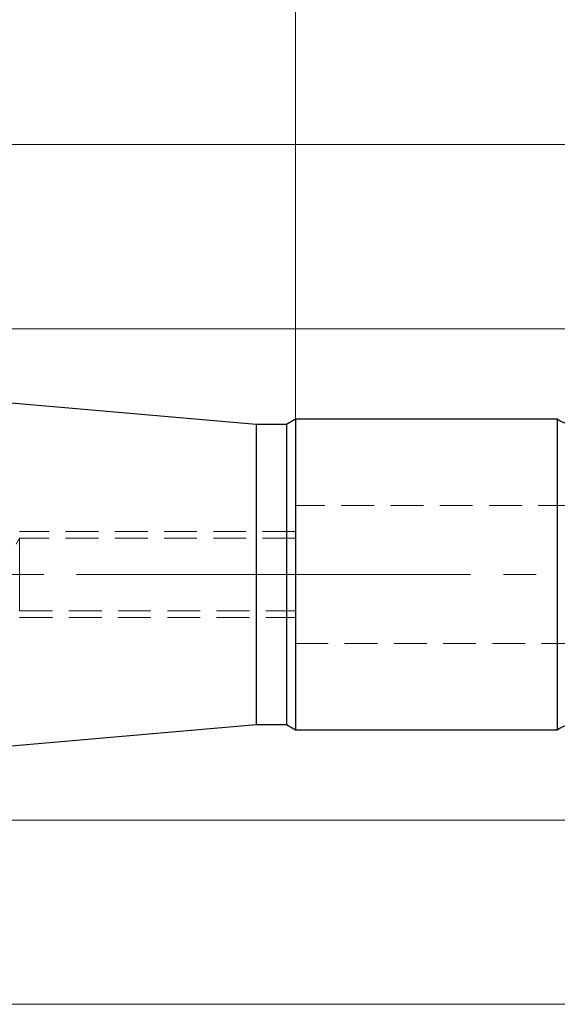
# Model space of a CAD drawing. Extents: x 13 to 827, y 18 to 576.
# Drawn here: x 548 to 607, y 295 to 403 of the extents above; entities that cross this region are included whole.
import ezdxf

# ---------------------------------------------------------------- set-up
doc = ezdxf.new("R2010")
doc.units = 0
doc.header["$MEASUREMENT"] = 0
for name, pattern in [('AI-Linetype-10', [5.4, 3.6, -1.8]), ('AI-Linetype-11', [5.4, 3.6, -1.8]), ('AI-Linetype-12', [54, 43.200001, -3.6, 3.6, -3.6]), ('AI-Linetype-148', [5.4, 3.6, -1.8]), ('AI-Linetype-149', [5.4, 3.6, -1.8]), ('AI-Linetype-150', [5.4, 3.6, -1.8]), ('AI-Linetype-151', [5.4, 3.6, -1.8]), ('AI-Linetype-152', [5.4, 3.6, -1.8]), ('AI-Linetype-78', [5.4, 3.6, -1.8]), ('AI-Linetype-9', [5.4, 3.6, -1.8])]:
    doc.linetypes.add(name, pattern=pattern)
doc.layers.add('Ebene 1', color=7, linetype='Continuous', lineweight=0)

msp = doc.modelspace()

# ---------------------------------------------------------------- linework, layer by layer
at = {"layer": 'Ebene 1', "color": 18, "linetype": 'AI-Linetype-149', "lineweight": 18, "true_color": 0x000000}
msp.add_line((646.43, 349.54), (578.4, 349.54), dxfattribs=at)
at = {"layer": 'Ebene 1', "color": 18, "linetype": 'AI-Linetype-10', "lineweight": 18, "true_color": 0x000000}
msp.add_line((578.4, 346.7), (548.16, 346.7), dxfattribs=at)
at = {"layer": 'Ebene 1', "color": 18, "linetype": 'AI-Linetype-152', "lineweight": 18, "true_color": 0x000000}
msp.add_line((548.16, 345.95), (547.76, 345.29), dxfattribs=at)
at = {"layer": 'Ebene 1', "color": 18, "linetype": 'AI-Linetype-150', "lineweight": 18, "true_color": 0x000000}
msp.add_line((578.4, 345.95), (548.16, 345.95), dxfattribs=at)
at = {"layer": 'Ebene 1', "color": 18, "linetype": 'AI-Linetype-11', "lineweight": 18, "true_color": 0x000000}
msp.add_line((548.16, 341.98), (548.16, 343.44), dxfattribs=at)
at = {"layer": 'Ebene 1', "color": 18, "linetype": 'AI-Linetype-12', "lineweight": 18, "true_color": 0x000000}
msp.add_line((651.61, 341.98), (215.91, 341.98), dxfattribs=at)
at = {"layer": 'Ebene 1', "color": 18, "linetype": 'AI-Linetype-151', "lineweight": 18, "true_color": 0x000000}
msp.add_line((548.16, 338.01), (578.4, 338.01), dxfattribs=at)
at = {"layer": 'Ebene 1', "color": 18, "linetype": 'AI-Linetype-9', "lineweight": 18, "true_color": 0x000000}
msp.add_line((548.16, 337.26), (578.4, 337.26), dxfattribs=at)
at = {"layer": 'Ebene 1', "color": 18, "linetype": 'AI-Linetype-148', "lineweight": 18, "true_color": 0x000000}
msp.add_line((578.4, 334.42), (646.43, 334.42), dxfattribs=at)
at = {"layer": 'Ebene 1', "color": 18, "linetype": 'AI-Linetype-78', "lineweight": 18, "true_color": 0x000000}
msp.add_lwpolyline([(548.16, 345.95), (548.16, 345.91), (548.16, 345.59), (548.16, 344.98), (548.16, 344.13), (548.16, 343.1), (548.16, 341.98), (548.16, 340.86), (548.16, 339.83), (548.16, 338.98), (548.16, 338.37), (548.16, 338.05), (548.16, 338.01)], dxfattribs=at)
at = {"layer": 'Ebene 1', "color": 18, "lineweight": 18, "true_color": 0x000000}
for points in [[(578.4, 349.54), (578.4, 349.54), (578.4, 405.13), (578.4, 405.13)], [(445.75, 389.08), (445.75, 389.08), (732.86, 389.08), (732.86, 389.08)], [(453.67, 368.91), (453.67, 368.91), (713.89, 368.91), (713.89, 368.91)], [(453.67, 315.05), (453.67, 315.05), (713.89, 315.05), (713.89, 315.05)], [(445.75, 294.88), (445.75, 294.88), (732.86, 294.88), (732.86, 294.88)]]:
    msp.add_open_spline(points, degree=3, dxfattribs=at)
at = {"layer": 'Ebene 1', "color": 18, "lineweight": 25, "true_color": 0x000000}
for points in [[(574.11, 358.42), (574.11, 358.42), (457.41, 368.58), (457.41, 368.58)], [(577.42, 358.42), (577.42, 358.42), (574.11, 358.42), (574.11, 358.42)], [(578.4, 358.99), (578.4, 358.99), (577.42, 358.42), (577.42, 358.42)], [(607.12, 358.99), (607.12, 358.99), (578.4, 358.99), (578.4, 358.99)], [(457.41, 315.38), (457.41, 315.38), (574.11, 325.54), (574.11, 325.54)], [(574.11, 325.54), (574.11, 325.54), (577.42, 325.54), (577.42, 325.54)], [(577.42, 325.54), (577.42, 325.54), (578.4, 324.97), (578.4, 324.97)], [(578.4, 324.97), (578.4, 324.97), (607.12, 324.97), (607.12, 324.97)]]:
    msp.add_open_spline(points, degree=3, dxfattribs=at)
for points, knots in [([(574.11, 358.42), (574.11, 358.42), (574.11, 358.33), (574.11, 358.33), (574.11, 358.33), (574.11, 357.93), (574.11, 357.93), (574.11, 357.93), (574.11, 357.22), (574.11, 357.22), (574.11, 357.22), (574.11, 356.22), (574.11, 356.22), (574.11, 356.22), (574.11, 354.94), (574.11, 354.94), (574.11, 354.94), (574.11, 353.4), (574.11, 353.4), (574.11, 353.4), (574.11, 351.64), (574.11, 351.64), (574.11, 351.64), (574.11, 349.7), (574.11, 349.7), (574.11, 349.7), (574.11, 347.6), (574.11, 347.6), (574.11, 347.6), (574.11, 345.4), (574.11, 345.4), (574.11, 345.4), (574.11, 343.13), (574.11, 343.13), (574.11, 343.13), (574.11, 340.83), (574.11, 340.83), (574.11, 340.83), (574.11, 338.56), (574.11, 338.56), (574.11, 338.56), (574.11, 336.36), (574.11, 336.36), (574.11, 336.36), (574.11, 334.26), (574.11, 334.26), (574.11, 334.26), (574.11, 332.32), (574.11, 332.32), (574.11, 332.32), (574.11, 330.56), (574.11, 330.56), (574.11, 330.56), (574.11, 329.02), (574.11, 329.02), (574.11, 329.02), (574.11, 327.74), (574.11, 327.74), (574.11, 327.74), (574.11, 326.74), (574.11, 326.74), (574.11, 326.74), (574.11, 326.03), (574.11, 326.03), (574.11, 326.03), (574.11, 325.63), (574.11, 325.63), (574.11, 325.63), (574.11, 325.54), (574.11, 325.54)], [0, 0, 0, 0, 1, 1, 1, 2, 2, 2, 3, 3, 3, 4, 4, 4, 5, 5, 5, 6, 6, 6, 7, 7, 7, 8, 8, 8, 9, 9, 9, 10, 10, 10, 11, 11, 11, 12, 12, 12, 13, 13, 13, 14, 14, 14, 15, 15, 15, 16, 16, 16, 17, 17, 17, 18, 18, 18, 19, 19, 19, 20, 20, 20, 21, 21, 21, 22, 22, 22, 23, 23, 23, 23]), ([(577.42, 358.42), (577.42, 358.42), (577.42, 358.33), (577.42, 358.33), (577.42, 358.33), (577.42, 357.93), (577.42, 357.93), (577.42, 357.93), (577.42, 357.22), (577.42, 357.22), (577.42, 357.22), (577.42, 356.22), (577.42, 356.22), (577.42, 356.22), (577.42, 354.94), (577.42, 354.94), (577.42, 354.94), (577.42, 353.4), (577.42, 353.4), (577.42, 353.4), (577.42, 351.64), (577.42, 351.64), (577.42, 351.64), (577.42, 349.7), (577.42, 349.7), (577.42, 349.7), (577.42, 347.6), (577.42, 347.6), (577.42, 347.6), (577.42, 345.4), (577.42, 345.4), (577.42, 345.4), (577.42, 343.13), (577.42, 343.13), (577.42, 343.13), (577.42, 340.83), (577.42, 340.83), (577.42, 340.83), (577.42, 338.56), (577.42, 338.56), (577.42, 338.56), (577.42, 336.36), (577.42, 336.36), (577.42, 336.36), (577.42, 334.26), (577.42, 334.26), (577.42, 334.26), (577.42, 332.32), (577.42, 332.32), (577.42, 332.32), (577.42, 330.56), (577.42, 330.56), (577.42, 330.56), (577.42, 329.02), (577.42, 329.02), (577.42, 329.02), (577.42, 327.74), (577.42, 327.74), (577.42, 327.74), (577.42, 326.74), (577.42, 326.74), (577.42, 326.74), (577.42, 326.03), (577.42, 326.03), (577.42, 326.03), (577.42, 325.63), (577.42, 325.63), (577.42, 325.63), (577.42, 325.54), (577.42, 325.54)], [0, 0, 0, 0, 1, 1, 1, 2, 2, 2, 3, 3, 3, 4, 4, 4, 5, 5, 5, 6, 6, 6, 7, 7, 7, 8, 8, 8, 9, 9, 9, 10, 10, 10, 11, 11, 11, 12, 12, 12, 13, 13, 13, 14, 14, 14, 15, 15, 15, 16, 16, 16, 17, 17, 17, 18, 18, 18, 19, 19, 19, 20, 20, 20, 21, 21, 21, 22, 22, 22, 23, 23, 23, 23]), ([(578.4, 358.99), (578.4, 358.99), (578.4, 358.95), (578.4, 358.95), (578.4, 358.95), (578.4, 358.63), (578.4, 358.63), (578.4, 358.63), (578.4, 358.01), (578.4, 358.01), (578.4, 358.01), (578.4, 357.08), (578.4, 357.08), (578.4, 357.08), (578.4, 355.88), (578.4, 355.88), (578.4, 355.88), (578.4, 354.41), (578.4, 354.41), (578.4, 354.41), (578.4, 352.71), (578.4, 352.71), (578.4, 352.71), (578.4, 350.82), (578.4, 350.82), (578.4, 350.82), (578.4, 348.76), (578.4, 348.76), (578.4, 348.76), (578.4, 346.57), (578.4, 346.57), (578.4, 346.57), (578.4, 344.3), (578.4, 344.3), (578.4, 344.3), (578.4, 341.98), (578.4, 341.98), (578.4, 341.98), (578.4, 339.66), (578.4, 339.66), (578.4, 339.66), (578.4, 337.39), (578.4, 337.39), (578.4, 337.39), (578.4, 335.2), (578.4, 335.2), (578.4, 335.2), (578.4, 333.14), (578.4, 333.14), (578.4, 333.14), (578.4, 331.25), (578.4, 331.25), (578.4, 331.25), (578.4, 329.55), (578.4, 329.55), (578.4, 329.55), (578.4, 328.09), (578.4, 328.09), (578.4, 328.09), (578.4, 326.88), (578.4, 326.88), (578.4, 326.88), (578.4, 325.95), (578.4, 325.95), (578.4, 325.95), (578.4, 325.33), (578.4, 325.33), (578.4, 325.33), (578.4, 325.01), (578.4, 325.01), (578.4, 325.01), (578.4, 324.97), (578.4, 324.97)], [0, 0, 0, 0, 1, 1, 1, 2, 2, 2, 3, 3, 3, 4, 4, 4, 5, 5, 5, 6, 6, 6, 7, 7, 7, 8, 8, 8, 9, 9, 9, 10, 10, 10, 11, 11, 11, 12, 12, 12, 13, 13, 13, 14, 14, 14, 15, 15, 15, 16, 16, 16, 17, 17, 17, 18, 18, 18, 19, 19, 19, 20, 20, 20, 21, 21, 21, 22, 22, 22, 23, 23, 23, 24, 24, 24, 24]), ([(610.52, 358.99), (610.52, 358.99), (610.14, 358.75), (610.14, 358.75), (610.14, 358.75), (609.72, 358.57), (609.72, 358.57), (609.72, 358.57), (609.28, 358.46), (609.28, 358.46), (609.28, 358.46), (608.82, 358.42), (608.82, 358.42), (608.82, 358.42), (608.37, 358.46), (608.37, 358.46), (608.37, 358.46), (607.93, 358.57), (607.93, 358.57), (607.93, 358.57), (607.51, 358.75), (607.51, 358.75), (607.51, 358.75), (607.12, 358.99), (607.12, 358.99)], [0, 0, 0, 0, 1, 1, 1, 2, 2, 2, 3, 3, 3, 4, 4, 4, 5, 5, 5, 6, 6, 6, 7, 7, 7, 8, 8, 8, 8]), ([(607.12, 358.99), (607.12, 358.99), (607.12, 358.95), (607.12, 358.95), (607.12, 358.95), (607.12, 358.63), (607.12, 358.63), (607.12, 358.63), (607.12, 358.01), (607.12, 358.01), (607.12, 358.01), (607.12, 357.08), (607.12, 357.08), (607.12, 357.08), (607.12, 355.88), (607.12, 355.88), (607.12, 355.88), (607.12, 354.41), (607.12, 354.41), (607.12, 354.41), (607.12, 352.71), (607.12, 352.71), (607.12, 352.71), (607.12, 350.82), (607.12, 350.82), (607.12, 350.82), (607.12, 348.76), (607.12, 348.76), (607.12, 348.76), (607.12, 346.57), (607.12, 346.57), (607.12, 346.57), (607.12, 344.3), (607.12, 344.3), (607.12, 344.3), (607.12, 341.98), (607.12, 341.98), (607.12, 341.98), (607.12, 339.66), (607.12, 339.66), (607.12, 339.66), (607.12, 337.39), (607.12, 337.39), (607.12, 337.39), (607.12, 335.2), (607.12, 335.2), (607.12, 335.2), (607.12, 333.14), (607.12, 333.14), (607.12, 333.14), (607.12, 331.25), (607.12, 331.25), (607.12, 331.25), (607.12, 329.55), (607.12, 329.55), (607.12, 329.55), (607.12, 328.09), (607.12, 328.09), (607.12, 328.09), (607.12, 326.88), (607.12, 326.88), (607.12, 326.88), (607.12, 325.95), (607.12, 325.95), (607.12, 325.95), (607.12, 325.33), (607.12, 325.33), (607.12, 325.33), (607.12, 325.01), (607.12, 325.01), (607.12, 325.01), (607.12, 324.97), (607.12, 324.97)], [0, 0, 0, 0, 1, 1, 1, 2, 2, 2, 3, 3, 3, 4, 4, 4, 5, 5, 5, 6, 6, 6, 7, 7, 7, 8, 8, 8, 9, 9, 9, 10, 10, 10, 11, 11, 11, 12, 12, 12, 13, 13, 13, 14, 14, 14, 15, 15, 15, 16, 16, 16, 17, 17, 17, 18, 18, 18, 19, 19, 19, 20, 20, 20, 21, 21, 21, 22, 22, 22, 23, 23, 23, 24, 24, 24, 24]), ([(607.12, 324.97), (607.12, 324.97), (607.51, 325.22), (607.51, 325.22), (607.51, 325.22), (607.93, 325.39), (607.93, 325.39), (607.93, 325.39), (608.37, 325.5), (608.37, 325.5), (608.37, 325.5), (608.82, 325.54), (608.82, 325.54), (608.82, 325.54), (609.28, 325.5), (609.28, 325.5), (609.28, 325.5), (609.72, 325.39), (609.72, 325.39), (609.72, 325.39), (610.14, 325.22), (610.14, 325.22), (610.14, 325.22), (610.52, 324.97), (610.52, 324.97)], [0, 0, 0, 0, 1, 1, 1, 2, 2, 2, 3, 3, 3, 4, 4, 4, 5, 5, 5, 6, 6, 6, 7, 7, 7, 8, 8, 8, 8])]:
    msp.add_open_spline(points, degree=3, knots=knots, dxfattribs=at)

doc.saveas('drawing.dxf')
